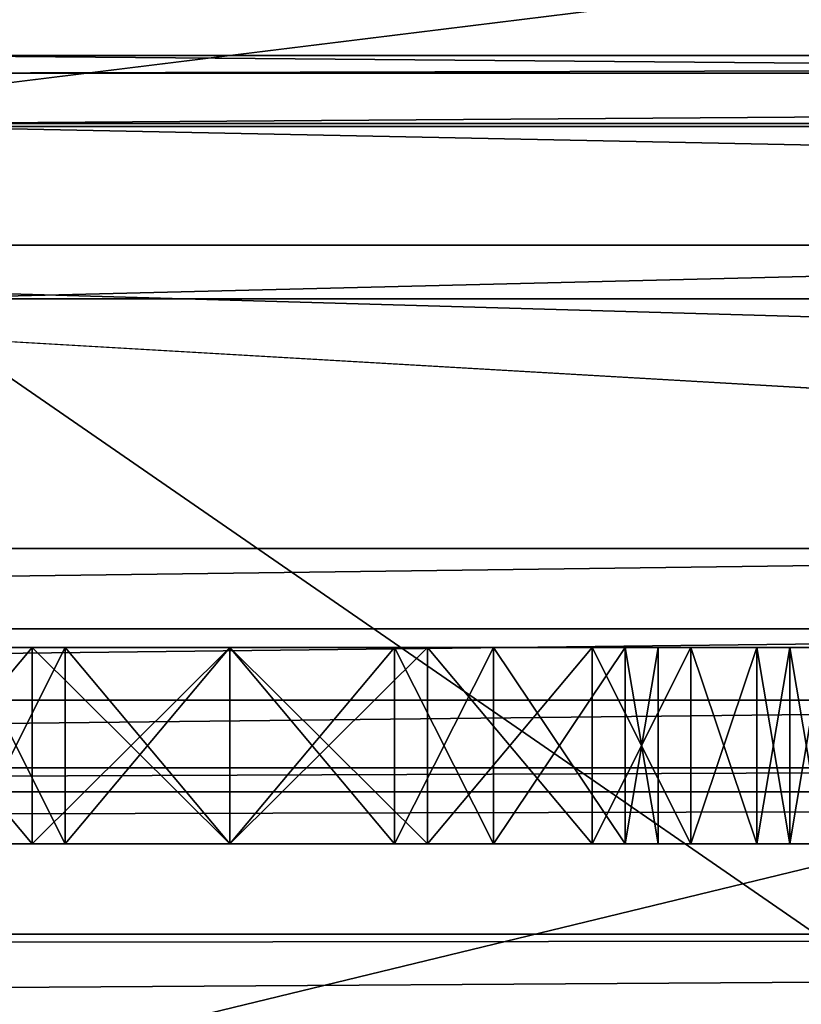
# Model space of a CAD drawing. Units: inches. Extents: x -3.05 to 3.05, y -0.03 to 6.92.
# Drawn here: x 1.47 to 1.53, y 0.38 to 0.46 of the extents above; entities that cross this region are included whole.
import ezdxf

# ---------------------------------------------------------------- set-up
doc = ezdxf.new("R2010")
doc.units = ezdxf.units.IN
doc.header["$LTSCALE"] = 65.185185
doc.header["$MEASUREMENT"] = 0
for name, color, linetype in [('10014', 7, 'CONTINUOUS'), ('10017', 7, 'CONTINUOUS'), ('10061', 7, 'CONTINUOUS'), ('10101', 7, 'CONTINUOUS'), ('1508', 7, 'CONTINUOUS'), ('1523', 7, 'CONTINUOUS'), ('1797', 7, 'CONTINUOUS'), ('2013', 7, 'CONTINUOUS'), ('2014', 7, 'CONTINUOUS'), ('2015', 7, 'CONTINUOUS'), ('2016', 7, 'CONTINUOUS'), ('2017', 7, 'CONTINUOUS'), ('2018', 7, 'CONTINUOUS'), ('2019', 7, 'CONTINUOUS'), ('2020', 7, 'CONTINUOUS'), ('2030', 7, 'CONTINUOUS'), ('2031', 7, 'CONTINUOUS'), ('2032', 7, 'CONTINUOUS'), ('2033', 7, 'CONTINUOUS'), ('2034', 7, 'CONTINUOUS'), ('2035', 7, 'CONTINUOUS'), ('2036', 7, 'CONTINUOUS'), ('2037', 7, 'CONTINUOUS'), ('2038', 7, 'CONTINUOUS'), ('2039', 7, 'CONTINUOUS'), ('2040', 7, 'CONTINUOUS'), ('2041', 7, 'CONTINUOUS'), ('2042', 7, 'CONTINUOUS'), ('2043', 7, 'CONTINUOUS'), ('2049', 7, 'CONTINUOUS'), ('2050', 7, 'CONTINUOUS'), ('2051', 7, 'CONTINUOUS'), ('2052', 7, 'CONTINUOUS'), ('2053', 7, 'CONTINUOUS'), ('2054', 7, 'CONTINUOUS'), ('2055', 7, 'CONTINUOUS'), ('2133', 7, 'CONTINUOUS'), ('2190', 7, 'CONTINUOUS'), ('2192', 7, 'CONTINUOUS'), ('477', 7, 'CONTINUOUS'), ('67', 7, 'CONTINUOUS'), ('7', 7, 'CONTINUOUS'), ('948', 7, 'CONTINUOUS'), ('955', 7, 'CONTINUOUS'), ('971', 7, 'CONTINUOUS'), ('973', 7, 'CONTINUOUS')]:
    doc.layers.add(name, color=color, linetype=linetype)

msp = doc.modelspace()

# ---------------------------------------------------------------- linework, layer by layer
at = {"layer": '10014', "color": 7, "linetype": 'CONTINUOUS', "true_color": 0xb4b4b4}
for points in [[(1.454274, 0.405276, -0.74937), (1.520257, 0.405276, -0.729267), (1.451634, 0.405276, -0.729267), (1.454274, 0.405276, -0.74937)], [(1.451634, 0.405276, -0.729267), (1.520257, 0.405276, -0.729267), (1.520257, 0.405276, -0.705812), (1.451634, 0.405276, -0.729267)], [(1.451634, 0.405276, -0.705812), (1.451634, 0.405276, -0.729267), (1.520257, 0.405276, -0.705812), (1.451634, 0.405276, -0.705812)], [(1.454274, 0.405276, -0.685708), (1.451634, 0.405276, -0.705812), (1.517618, 0.405276, -0.685708), (1.454274, 0.405276, -0.685708)], [(1.517618, 0.405276, -0.685708), (1.451634, 0.405276, -0.705812), (1.520257, 0.405276, -0.705812), (1.517618, 0.405276, -0.685708)], [(1.517618, 0.405276, -0.74937), (1.520257, 0.405276, -0.729267), (1.454274, 0.405276, -0.74937), (1.517618, 0.405276, -0.74937)], [(1.464831, 0.405276, -0.769474), (1.517618, 0.405276, -0.74937), (1.454274, 0.405276, -0.74937), (1.464831, 0.405276, -0.769474)], [(1.464831, 0.405276, -0.665604), (1.454274, 0.405276, -0.685708), (1.50706, 0.405276, -0.665604), (1.464831, 0.405276, -0.665604)], [(1.50706, 0.405276, -0.665604), (1.454274, 0.405276, -0.685708), (1.517618, 0.405276, -0.685708), (1.50706, 0.405276, -0.665604)], [(1.50706, 0.405276, -0.769474), (1.517618, 0.405276, -0.74937), (1.464831, 0.405276, -0.769474), (1.50706, 0.405276, -0.769474)], [(1.472749, 0.405276, -0.776176), (1.50706, 0.405276, -0.769474), (1.464831, 0.405276, -0.769474), (1.472749, 0.405276, -0.776176)], [(1.472749, 0.405276, -0.658903), (1.464831, 0.405276, -0.665604), (1.499142, 0.405276, -0.658903), (1.472749, 0.405276, -0.658903)], [(1.499142, 0.405276, -0.658903), (1.464831, 0.405276, -0.665604), (1.50706, 0.405276, -0.665604), (1.499142, 0.405276, -0.658903)], [(1.499142, 0.405276, -0.776176), (1.50706, 0.405276, -0.769474), (1.472749, 0.405276, -0.776176), (1.499142, 0.405276, -0.776176)], [(1.485946, 0.405276, -0.779526), (1.499142, 0.405276, -0.776176), (1.472749, 0.405276, -0.776176), (1.485946, 0.405276, -0.779526)], [(1.485946, 0.405276, -0.655552), (1.472749, 0.405276, -0.658903), (1.499142, 0.405276, -0.658903), (1.485946, 0.405276, -0.655552)]]:
    msp.add_3dface(points, dxfattribs=at)
at = {"layer": '10017', "color": 7, "linetype": 'CONTINUOUS', "true_color": 0xb4b4b4}
for points in [[(2.140795, 0.452756, -2.77542), (1.45914, 0.452756, -2.77542), (2.063718, 0.452756, -2.96786), (2.140795, 0.452756, -2.77542)], [(1.45914, 0.452756, -2.77542), (1.45914, 0.452756, -3.307258), (2.031667, 0.452756, -3.307258), (1.45914, 0.452756, -2.77542)], [(1.45914, 0.452756, -2.77542), (2.031667, 0.452756, -3.307258), (2.031667, 0.452756, -3.149606), (1.45914, 0.452756, -2.77542)], [(1.45914, 0.452756, -2.77542), (2.031667, 0.452756, -3.149606), (2.063718, 0.452756, -2.96786), (1.45914, 0.452756, -2.77542)]]:
    msp.add_3dface(points, dxfattribs=at)
at = {"layer": '10061', "color": 7, "linetype": 'CONTINUOUS', "true_color": 0xb4b4b4}
for points in [[(1.692913, 1.462598, 1.957114), (1.094488, 1.391732, 1.957733), (1.14546, 0.413214, 1.966272), (1.692913, 1.462598, 1.957114)], [(1.637058, 0.413214, 1.966272), (1.692913, 1.462598, 1.957114), (1.14546, 0.413214, 1.966272), (1.637058, 0.413214, 1.966272)]]:
    msp.add_3dface(points, dxfattribs=at)
at = {"layer": '10101', "color": 7, "linetype": 'CONTINUOUS', "true_color": 0xb4b4b4}
for points in [[(1.345461, 1.720644, -2.626731), (1.339807, 1.072717, -2.632385), (2.393123, 0.035261, -2.641439), (1.345461, 1.720644, -2.626731)], [(1.345461, 1.720644, -2.626731), (2.393123, 0.035261, -2.641439), (2.378415, 1.720644, -2.626731), (1.345461, 1.720644, -2.626731)], [(-1.214487, 1.072717, -2.632385), (-1.220141, 0.424789, -2.638039), (2.393123, 0.035261, -2.641439), (-1.214487, 1.072717, -2.632385)], [(-1.214487, 1.072717, -2.632385), (2.393123, 0.035261, -2.641439), (1.237469, 0.410222, -2.638166), (-1.214487, 1.072717, -2.632385)], [(1.339807, 1.072717, -2.632385), (1.334152, 0.424789, -2.638039), (2.393123, 0.035261, -2.641439), (1.339807, 1.072717, -2.632385)], [(2.393123, 0.035261, -2.641439), (-1.220141, 0.424789, -2.638039), (-1.236373, 0.410885, -2.638161), (2.393123, 0.035261, -2.641439)], [(2.393123, 0.035261, -2.641439), (1.334152, 0.424789, -2.638039), (1.31792, 0.410885, -2.638161), (2.393123, 0.035261, -2.641439)], [(2.393123, 0.035261, -2.641439), (-1.236373, 0.410885, -2.638161), (-1.254114, 0.405276, -2.63821), (2.393123, 0.035261, -2.641439)], [(1.300179, 0.405276, -2.63821), (2.393123, 0.035261, -2.641439), (1.31792, 0.410885, -2.638161), (1.300179, 0.405276, -2.63821)], [(2.393123, 0.035261, -2.641439), (1.254114, 0.405276, -2.63821), (1.237469, 0.410222, -2.638166), (2.393123, 0.035261, -2.641439)], [(-2.393123, 0.035261, -2.641439), (2.393123, 0.035261, -2.641439), (-1.300164, 0.405276, -2.63821), (-2.393123, 0.035261, -2.641439)], [(-1.300164, 0.405276, -2.63821), (2.393123, 0.035261, -2.641439), (-1.27714, 0.405276, -2.63821), (-1.300164, 0.405276, -2.63821)], [(2.393123, 0.035261, -2.641439), (-1.254114, 0.405276, -2.63821), (-1.27714, 0.405276, -2.63821), (2.393123, 0.035261, -2.641439)], [(1.277147, 0.405276, -2.63821), (1.254114, 0.405276, -2.63821), (2.393123, 0.035261, -2.641439), (1.277147, 0.405276, -2.63821)], [(1.300179, 0.405276, -2.63821), (1.277147, 0.405276, -2.63821), (2.393123, 0.035261, -2.641439), (1.300179, 0.405276, -2.63821)]]:
    msp.add_3dface(points, dxfattribs=at)
at = {"layer": '1508', "color": 7, "linetype": 'CONTINUOUS', "true_color": 0xb4b4b4}
for points in [[(2.126656, 0.53184, -3.440378), (-2.054995, 0.015748, -3.444882), (-2.126656, 0.53184, -3.440378), (2.126656, 0.53184, -3.440378)], [(-2.054995, 0.015748, -3.444882), (2.126656, 0.53184, -3.440378), (0, 0.015748, -3.444882), (-2.054995, 0.015748, -3.444882)], [(2.126656, 0.53184, -3.440378), (2.054995, 0.015748, -3.444882), (0, 0.015748, -3.444882), (2.126656, 0.53184, -3.440378)]]:
    msp.add_3dface(points, dxfattribs=at)
at = {"layer": '1523', "color": 7, "linetype": 'CONTINUOUS', "true_color": 0xb4b4b4}
for points in [[(2.128202, 0.393701, 2.615154), (-2.128202, 0.393701, 2.615154), (-2.128202, 0.382279, 2.642882), (2.128202, 0.393701, 2.615154)], [(2.128202, 0.393701, 2.615154), (-2.128202, 0.382279, 2.642882), (2.128202, 0.382291, 2.642871), (2.128202, 0.393701, 2.615154)], [(-2.128202, 0.354674, 2.654523), (2.128202, 0.354674, 2.654523), (2.128202, 0.382291, 2.642871), (-2.128202, 0.354674, 2.654523)], [(-2.128202, 0.378192, 2.646469), (-2.128202, 0.354674, 2.654523), (2.128202, 0.382291, 2.642871), (-2.128202, 0.378192, 2.646469)], [(-2.128202, 0.382279, 2.642882), (-2.128202, 0.378192, 2.646469), (2.128202, 0.382291, 2.642871), (-2.128202, 0.382279, 2.642882)]]:
    msp.add_3dface(points, dxfattribs=at)
at = {"layer": '1797', "color": 1, "linetype": 'CONTINUOUS'}
for points in [[(1.448995, 0.389528, -0.772825), (1.456913, 0.389528, -0.782877), (1.472749, 0.389528, -0.776176), (1.448995, 0.389528, -0.772825)], [(1.464831, 0.389528, -0.769474), (1.448995, 0.389528, -0.772825), (1.472749, 0.389528, -0.776176), (1.464831, 0.389528, -0.769474)], [(1.456913, 0.389528, -0.652202), (1.448995, 0.389528, -0.662254), (1.485946, 0.389528, -0.655552), (1.456913, 0.389528, -0.652202)], [(1.485946, 0.389528, -0.655552), (1.448995, 0.389528, -0.662254), (1.472749, 0.389528, -0.658903), (1.485946, 0.389528, -0.655552)], [(1.472749, 0.389528, -0.658903), (1.448995, 0.389528, -0.662254), (1.464831, 0.389528, -0.665604), (1.472749, 0.389528, -0.658903)], [(1.47011, 0.389528, -0.792929), (1.514978, 0.389528, -0.782877), (1.456913, 0.389528, -0.782877), (1.47011, 0.389528, -0.792929)], [(1.456913, 0.389528, -0.782877), (1.514978, 0.389528, -0.782877), (1.485946, 0.389528, -0.779526), (1.456913, 0.389528, -0.782877)], [(1.472749, 0.389528, -0.776176), (1.456913, 0.389528, -0.782877), (1.485946, 0.389528, -0.779526), (1.472749, 0.389528, -0.776176)], [(1.47011, 0.389528, -0.64215), (1.456913, 0.389528, -0.652202), (1.501782, 0.389528, -0.64215), (1.47011, 0.389528, -0.64215)], [(1.501782, 0.389528, -0.64215), (1.456913, 0.389528, -0.652202), (1.514978, 0.389528, -0.652202), (1.501782, 0.389528, -0.64215)], [(1.514978, 0.389528, -0.652202), (1.456913, 0.389528, -0.652202), (1.485946, 0.389528, -0.655552), (1.514978, 0.389528, -0.652202)], [(1.501782, 0.389528, -0.792929), (1.514978, 0.389528, -0.782877), (1.47011, 0.389528, -0.792929), (1.501782, 0.389528, -0.792929)], [(1.485946, 0.389528, -0.79628), (1.501782, 0.389528, -0.792929), (1.47011, 0.389528, -0.792929), (1.485946, 0.389528, -0.79628)], [(1.485946, 0.389528, -0.638799), (1.47011, 0.389528, -0.64215), (1.501782, 0.389528, -0.64215), (1.485946, 0.389528, -0.638799)], [(1.514978, 0.389528, -0.782877), (1.522896, 0.389528, -0.772825), (1.485946, 0.389528, -0.779526), (1.514978, 0.389528, -0.782877)], [(1.485946, 0.389528, -0.779526), (1.522896, 0.389528, -0.772825), (1.499142, 0.389528, -0.776176), (1.485946, 0.389528, -0.779526)], [(1.499142, 0.389528, -0.658903), (1.514978, 0.389528, -0.652202), (1.485946, 0.389528, -0.655552), (1.499142, 0.389528, -0.658903)], [(1.499142, 0.389528, -0.776176), (1.522896, 0.389528, -0.772825), (1.50706, 0.389528, -0.769474), (1.499142, 0.389528, -0.776176)], [(1.522896, 0.389528, -0.662254), (1.514978, 0.389528, -0.652202), (1.499142, 0.389528, -0.658903), (1.522896, 0.389528, -0.662254)], [(1.50706, 0.389528, -0.665604), (1.522896, 0.389528, -0.662254), (1.499142, 0.389528, -0.658903), (1.50706, 0.389528, -0.665604)], [(1.528175, 0.389528, -0.759422), (1.530814, 0.389528, -0.74937), (1.50706, 0.389528, -0.769474), (1.528175, 0.389528, -0.759422)], [(1.50706, 0.389528, -0.769474), (1.530814, 0.389528, -0.74937), (1.517618, 0.389528, -0.74937), (1.50706, 0.389528, -0.769474)], [(1.522896, 0.389528, -0.772825), (1.528175, 0.389528, -0.759422), (1.50706, 0.389528, -0.769474), (1.522896, 0.389528, -0.772825)], [(1.528175, 0.389528, -0.675656), (1.522896, 0.389528, -0.662254), (1.50706, 0.389528, -0.665604), (1.528175, 0.389528, -0.675656)], [(1.517618, 0.389528, -0.685708), (1.528175, 0.389528, -0.675656), (1.50706, 0.389528, -0.665604), (1.517618, 0.389528, -0.685708)], [(1.530814, 0.389528, -0.74937), (1.533454, 0.389528, -0.732617), (1.517618, 0.389528, -0.74937), (1.530814, 0.389528, -0.74937)], [(1.533454, 0.389528, -0.732617), (1.520257, 0.389528, -0.729267), (1.517618, 0.389528, -0.74937), (1.533454, 0.389528, -0.732617)], [(1.530814, 0.389528, -0.685708), (1.528175, 0.389528, -0.675656), (1.517618, 0.389528, -0.685708), (1.530814, 0.389528, -0.685708)], [(1.520257, 0.389528, -0.705812), (1.530814, 0.389528, -0.685708), (1.517618, 0.389528, -0.685708), (1.520257, 0.389528, -0.705812)], [(1.533454, 0.389528, -0.732617), (1.533454, 0.389528, -0.702461), (1.520257, 0.389528, -0.729267), (1.533454, 0.389528, -0.732617)], [(1.533454, 0.389528, -0.702461), (1.530814, 0.389528, -0.685708), (1.520257, 0.389528, -0.705812), (1.533454, 0.389528, -0.702461)], [(1.520257, 0.389528, -0.729267), (1.533454, 0.389528, -0.702461), (1.520257, 0.389528, -0.705812), (1.520257, 0.389528, -0.729267)]]:
    msp.add_3dface(points, dxfattribs=at)
at = {"layer": '2013', "color": 7, "linetype": 'CONTINUOUS', "true_color": 0xb4b4b4}
for points in [[(1.533454, 0.405276, -0.702461), (1.530814, 0.405276, -0.685708), (1.533454, 0.389528, -0.702461), (1.533454, 0.405276, -0.702461)], [(1.530814, 0.405276, -0.685708), (1.530814, 0.389528, -0.685708), (1.533454, 0.389528, -0.702461), (1.530814, 0.405276, -0.685708)]]:
    msp.add_3dface(points, dxfattribs=at)
at = {"layer": '2014', "color": 7, "linetype": 'CONTINUOUS', "true_color": 0xb4b4b4}
for points in [[(1.530814, 0.405276, -0.685708), (1.528175, 0.405276, -0.675656), (1.528175, 0.389528, -0.675656), (1.530814, 0.405276, -0.685708)], [(1.530814, 0.405276, -0.685708), (1.528175, 0.389528, -0.675656), (1.530814, 0.389528, -0.685708), (1.530814, 0.405276, -0.685708)]]:
    msp.add_3dface(points, dxfattribs=at)
at = {"layer": '2015', "color": 7, "linetype": 'CONTINUOUS', "true_color": 0xb4b4b4}
for points in [[(1.528175, 0.405276, -0.675656), (1.522896, 0.405276, -0.662254), (1.522896, 0.389528, -0.662254), (1.528175, 0.405276, -0.675656)], [(1.528175, 0.405276, -0.675656), (1.522896, 0.389528, -0.662254), (1.528175, 0.389528, -0.675656), (1.528175, 0.405276, -0.675656)]]:
    msp.add_3dface(points, dxfattribs=at)
at = {"layer": '2016', "color": 7, "linetype": 'CONTINUOUS', "true_color": 0xb4b4b4}
for points in [[(1.522896, 0.405276, -0.662254), (1.514978, 0.405276, -0.652202), (1.514978, 0.389528, -0.652202), (1.522896, 0.405276, -0.662254)], [(1.522896, 0.405276, -0.662254), (1.514978, 0.389528, -0.652202), (1.522896, 0.389528, -0.662254), (1.522896, 0.405276, -0.662254)]]:
    msp.add_3dface(points, dxfattribs=at)
at = {"layer": '2017', "color": 7, "linetype": 'CONTINUOUS', "true_color": 0xb4b4b4}
for points in [[(1.514978, 0.405276, -0.652202), (1.501782, 0.405276, -0.64215), (1.514978, 0.389528, -0.652202), (1.514978, 0.405276, -0.652202)], [(1.501782, 0.405276, -0.64215), (1.501782, 0.389528, -0.64215), (1.514978, 0.389528, -0.652202), (1.501782, 0.405276, -0.64215)]]:
    msp.add_3dface(points, dxfattribs=at)
at = {"layer": '2018', "color": 7, "linetype": 'CONTINUOUS', "true_color": 0xb4b4b4}
for points in [[(1.501782, 0.405276, -0.64215), (1.485946, 0.405276, -0.638799), (1.501782, 0.389528, -0.64215), (1.501782, 0.405276, -0.64215)], [(1.485946, 0.405276, -0.638799), (1.485946, 0.389528, -0.638799), (1.501782, 0.389528, -0.64215), (1.485946, 0.405276, -0.638799)]]:
    msp.add_3dface(points, dxfattribs=at)
at = {"layer": '2019', "color": 7, "linetype": 'CONTINUOUS', "true_color": 0xb4b4b4}
for points in [[(1.485946, 0.405276, -0.638799), (1.47011, 0.405276, -0.64215), (1.485946, 0.389528, -0.638799), (1.485946, 0.405276, -0.638799)], [(1.47011, 0.405276, -0.64215), (1.47011, 0.389528, -0.64215), (1.485946, 0.389528, -0.638799), (1.47011, 0.405276, -0.64215)]]:
    msp.add_3dface(points, dxfattribs=at)
at = {"layer": '2020', "color": 7, "linetype": 'CONTINUOUS', "true_color": 0xb4b4b4}
for points in [[(1.47011, 0.405276, -0.64215), (1.456913, 0.405276, -0.652202), (1.47011, 0.389528, -0.64215), (1.47011, 0.405276, -0.64215)], [(1.456913, 0.405276, -0.652202), (1.456913, 0.389528, -0.652202), (1.47011, 0.389528, -0.64215), (1.456913, 0.405276, -0.652202)]]:
    msp.add_3dface(points, dxfattribs=at)
at = {"layer": '2030', "color": 7, "linetype": 'CONTINUOUS', "true_color": 0xb4b4b4}
for points in [[(1.456913, 0.405276, -0.782877), (1.47011, 0.405276, -0.792929), (1.456913, 0.389528, -0.782877), (1.456913, 0.405276, -0.782877)], [(1.47011, 0.405276, -0.792929), (1.47011, 0.389528, -0.792929), (1.456913, 0.389528, -0.782877), (1.47011, 0.405276, -0.792929)]]:
    msp.add_3dface(points, dxfattribs=at)
at = {"layer": '2031', "color": 7, "linetype": 'CONTINUOUS', "true_color": 0xb4b4b4}
for points in [[(1.47011, 0.405276, -0.792929), (1.485946, 0.405276, -0.79628), (1.47011, 0.389528, -0.792929), (1.47011, 0.405276, -0.792929)], [(1.485946, 0.405276, -0.79628), (1.485946, 0.389528, -0.79628), (1.47011, 0.389528, -0.792929), (1.485946, 0.405276, -0.79628)]]:
    msp.add_3dface(points, dxfattribs=at)
at = {"layer": '2032', "color": 7, "linetype": 'CONTINUOUS', "true_color": 0xb4b4b4}
for points in [[(1.485946, 0.405276, -0.79628), (1.501782, 0.405276, -0.792929), (1.485946, 0.389528, -0.79628), (1.485946, 0.405276, -0.79628)], [(1.501782, 0.405276, -0.792929), (1.501782, 0.389528, -0.792929), (1.485946, 0.389528, -0.79628), (1.501782, 0.405276, -0.792929)]]:
    msp.add_3dface(points, dxfattribs=at)
at = {"layer": '2033', "color": 7, "linetype": 'CONTINUOUS', "true_color": 0xb4b4b4}
for points in [[(1.501782, 0.405276, -0.792929), (1.514978, 0.405276, -0.782877), (1.501782, 0.389528, -0.792929), (1.501782, 0.405276, -0.792929)], [(1.514978, 0.405276, -0.782877), (1.514978, 0.389528, -0.782877), (1.501782, 0.389528, -0.792929), (1.514978, 0.405276, -0.782877)]]:
    msp.add_3dface(points, dxfattribs=at)
at = {"layer": '2034', "color": 7, "linetype": 'CONTINUOUS', "true_color": 0xb4b4b4}
for points in [[(1.514978, 0.405276, -0.782877), (1.522896, 0.405276, -0.772825), (1.522896, 0.389528, -0.772825), (1.514978, 0.405276, -0.782877)], [(1.514978, 0.405276, -0.782877), (1.522896, 0.389528, -0.772825), (1.514978, 0.389528, -0.782877), (1.514978, 0.405276, -0.782877)]]:
    msp.add_3dface(points, dxfattribs=at)
at = {"layer": '2035', "color": 7, "linetype": 'CONTINUOUS', "true_color": 0xb4b4b4}
for points in [[(1.522896, 0.405276, -0.772825), (1.528175, 0.405276, -0.759422), (1.528175, 0.389528, -0.759422), (1.522896, 0.405276, -0.772825)], [(1.522896, 0.405276, -0.772825), (1.528175, 0.389528, -0.759422), (1.522896, 0.389528, -0.772825), (1.522896, 0.405276, -0.772825)]]:
    msp.add_3dface(points, dxfattribs=at)
at = {"layer": '2036', "color": 7, "linetype": 'CONTINUOUS', "true_color": 0xb4b4b4}
for points in [[(1.528175, 0.405276, -0.759422), (1.530814, 0.405276, -0.74937), (1.530814, 0.389528, -0.74937), (1.528175, 0.405276, -0.759422)], [(1.528175, 0.405276, -0.759422), (1.530814, 0.389528, -0.74937), (1.528175, 0.389528, -0.759422), (1.528175, 0.405276, -0.759422)]]:
    msp.add_3dface(points, dxfattribs=at)
at = {"layer": '2037', "color": 7, "linetype": 'CONTINUOUS', "true_color": 0xb4b4b4}
for points in [[(1.530814, 0.405276, -0.74937), (1.533454, 0.405276, -0.732617), (1.530814, 0.389528, -0.74937), (1.530814, 0.405276, -0.74937)], [(1.533454, 0.405276, -0.732617), (1.533454, 0.389528, -0.732617), (1.530814, 0.389528, -0.74937), (1.533454, 0.405276, -0.732617)]]:
    msp.add_3dface(points, dxfattribs=at)
at = {"layer": '2038', "color": 7, "linetype": 'CONTINUOUS', "true_color": 0xb4b4b4}
for points in [[(1.517618, 0.389528, -0.74937), (1.520257, 0.389528, -0.729267), (1.517618, 0.405276, -0.74937), (1.517618, 0.389528, -0.74937)], [(1.520257, 0.389528, -0.729267), (1.520257, 0.405276, -0.729267), (1.517618, 0.405276, -0.74937), (1.520257, 0.389528, -0.729267)]]:
    msp.add_3dface(points, dxfattribs=at)
at = {"layer": '2039', "color": 7, "linetype": 'CONTINUOUS', "true_color": 0xb4b4b4}
for points in [[(1.50706, 0.389528, -0.769474), (1.517618, 0.389528, -0.74937), (1.50706, 0.405276, -0.769474), (1.50706, 0.389528, -0.769474)], [(1.517618, 0.389528, -0.74937), (1.517618, 0.405276, -0.74937), (1.50706, 0.405276, -0.769474), (1.517618, 0.389528, -0.74937)]]:
    msp.add_3dface(points, dxfattribs=at)
at = {"layer": '2040', "color": 7, "linetype": 'CONTINUOUS', "true_color": 0xb4b4b4}
for points in [[(1.499142, 0.389528, -0.776176), (1.50706, 0.389528, -0.769474), (1.50706, 0.405276, -0.769474), (1.499142, 0.389528, -0.776176)], [(1.499142, 0.389528, -0.776176), (1.50706, 0.405276, -0.769474), (1.499142, 0.405276, -0.776176), (1.499142, 0.389528, -0.776176)]]:
    msp.add_3dface(points, dxfattribs=at)
at = {"layer": '2041', "color": 7, "linetype": 'CONTINUOUS', "true_color": 0xb4b4b4}
for points in [[(1.485946, 0.389528, -0.779526), (1.499142, 0.389528, -0.776176), (1.499142, 0.405276, -0.776176), (1.485946, 0.389528, -0.779526)], [(1.485946, 0.389528, -0.779526), (1.499142, 0.405276, -0.776176), (1.485946, 0.405276, -0.779526), (1.485946, 0.389528, -0.779526)]]:
    msp.add_3dface(points, dxfattribs=at)
at = {"layer": '2042', "color": 7, "linetype": 'CONTINUOUS', "true_color": 0xb4b4b4}
for points in [[(1.472749, 0.389528, -0.776176), (1.485946, 0.389528, -0.779526), (1.485946, 0.405276, -0.779526), (1.472749, 0.389528, -0.776176)], [(1.472749, 0.389528, -0.776176), (1.485946, 0.405276, -0.779526), (1.472749, 0.405276, -0.776176), (1.472749, 0.389528, -0.776176)]]:
    msp.add_3dface(points, dxfattribs=at)
at = {"layer": '2043', "color": 7, "linetype": 'CONTINUOUS', "true_color": 0xb4b4b4}
for points in [[(1.464831, 0.389528, -0.769474), (1.472749, 0.389528, -0.776176), (1.472749, 0.405276, -0.776176), (1.464831, 0.389528, -0.769474)], [(1.464831, 0.389528, -0.769474), (1.472749, 0.405276, -0.776176), (1.464831, 0.405276, -0.769474), (1.464831, 0.389528, -0.769474)]]:
    msp.add_3dface(points, dxfattribs=at)
at = {"layer": '2049', "color": 7, "linetype": 'CONTINUOUS', "true_color": 0xb4b4b4}
for points in [[(1.472749, 0.389528, -0.658903), (1.464831, 0.389528, -0.665604), (1.464831, 0.405276, -0.665604), (1.472749, 0.389528, -0.658903)], [(1.472749, 0.389528, -0.658903), (1.464831, 0.405276, -0.665604), (1.472749, 0.405276, -0.658903), (1.472749, 0.389528, -0.658903)]]:
    msp.add_3dface(points, dxfattribs=at)
at = {"layer": '2050', "color": 7, "linetype": 'CONTINUOUS', "true_color": 0xb4b4b4}
for points in [[(1.485946, 0.389528, -0.655552), (1.472749, 0.389528, -0.658903), (1.472749, 0.405276, -0.658903), (1.485946, 0.389528, -0.655552)], [(1.485946, 0.389528, -0.655552), (1.472749, 0.405276, -0.658903), (1.485946, 0.405276, -0.655552), (1.485946, 0.389528, -0.655552)]]:
    msp.add_3dface(points, dxfattribs=at)
at = {"layer": '2051', "color": 7, "linetype": 'CONTINUOUS', "true_color": 0xb4b4b4}
for points in [[(1.499142, 0.389528, -0.658903), (1.485946, 0.389528, -0.655552), (1.485946, 0.405276, -0.655552), (1.499142, 0.389528, -0.658903)], [(1.499142, 0.389528, -0.658903), (1.485946, 0.405276, -0.655552), (1.499142, 0.405276, -0.658903), (1.499142, 0.389528, -0.658903)]]:
    msp.add_3dface(points, dxfattribs=at)
at = {"layer": '2052', "color": 7, "linetype": 'CONTINUOUS', "true_color": 0xb4b4b4}
for points in [[(1.50706, 0.389528, -0.665604), (1.499142, 0.389528, -0.658903), (1.499142, 0.405276, -0.658903), (1.50706, 0.389528, -0.665604)], [(1.50706, 0.389528, -0.665604), (1.499142, 0.405276, -0.658903), (1.50706, 0.405276, -0.665604), (1.50706, 0.389528, -0.665604)]]:
    msp.add_3dface(points, dxfattribs=at)
at = {"layer": '2053', "color": 7, "linetype": 'CONTINUOUS', "true_color": 0xb4b4b4}
for points in [[(1.517618, 0.389528, -0.685708), (1.50706, 0.389528, -0.665604), (1.517618, 0.405276, -0.685708), (1.517618, 0.389528, -0.685708)], [(1.50706, 0.389528, -0.665604), (1.50706, 0.405276, -0.665604), (1.517618, 0.405276, -0.685708), (1.50706, 0.389528, -0.665604)]]:
    msp.add_3dface(points, dxfattribs=at)
at = {"layer": '2054', "color": 7, "linetype": 'CONTINUOUS', "true_color": 0xb4b4b4}
for points in [[(1.520257, 0.389528, -0.705812), (1.517618, 0.389528, -0.685708), (1.520257, 0.405276, -0.705812), (1.520257, 0.389528, -0.705812)], [(1.517618, 0.389528, -0.685708), (1.517618, 0.405276, -0.685708), (1.520257, 0.405276, -0.705812), (1.517618, 0.389528, -0.685708)]]:
    msp.add_3dface(points, dxfattribs=at)
at = {"layer": '2055', "color": 7, "linetype": 'CONTINUOUS', "true_color": 0xb4b4b4}
for points in [[(1.520257, 0.389528, -0.729267), (1.520257, 0.389528, -0.705812), (1.520257, 0.405276, -0.729267), (1.520257, 0.389528, -0.729267)], [(1.520257, 0.405276, -0.729267), (1.520257, 0.389528, -0.705812), (1.520257, 0.405276, -0.705812), (1.520257, 0.405276, -0.729267)]]:
    msp.add_3dface(points, dxfattribs=at)
at = {"layer": '2133', "color": 7, "linetype": 'CONTINUOUS', "true_color": 0xb4b4b4}
for points in [[(2.378413, 1.720576, 1.850496), (2.39312, 0.03533, 1.85932), (1.334978, 0.424858, 1.857281), (2.378413, 1.720576, 1.850496)], [(1.340632, 1.072717, 1.853888), (2.378413, 1.720576, 1.850496), (1.334978, 0.424858, 1.857281), (1.340632, 1.072717, 1.853888)], [(1.334978, 0.424858, 1.857281), (2.39312, 0.03533, 1.85932), (1.318741, 0.410919, 1.857354), (1.334978, 0.424858, 1.857281)], [(2.39312, 0.03533, 1.85932), (0.248255, 0.03533, 1.85932), (1.318741, 0.410919, 1.857354), (2.39312, 0.03533, 1.85932)]]:
    msp.add_3dface(points, dxfattribs=at)
at = {"layer": '2190', "color": 7, "linetype": 'CONTINUOUS', "true_color": 0xb4b4b4}
for points in [[(1.335771, 0.525528, 0.122151), (1.334941, 0.437527, 0.033369), (2.448813, 0.437531, 0.033375), (1.335771, 0.525528, 0.122151)], [(2.447983, 0.525534, 0.122154), (1.335771, 0.525528, 0.122151), (2.448813, 0.437531, 0.033375), (2.447983, 0.525534, 0.122154)], [(1.334638, 0.405276, -0.087635), (1.891878, 0.405276, -0.087632), (1.334941, 0.437527, 0.033369), (1.334638, 0.405276, -0.087635)], [(1.334941, 0.437527, 0.033369), (1.891878, 0.405276, -0.087632), (2.448813, 0.437531, 0.033375), (1.334941, 0.437527, 0.033369)]]:
    msp.add_3dface(points, dxfattribs=at)
at = {"layer": '2192', "color": 7, "linetype": 'CONTINUOUS', "true_color": 0xb4b4b4}
for points in [[(1.334116, 0.43753, -1.498296), (1.334946, 0.525532, -1.587074), (2.448813, 0.437531, -1.498296), (1.334116, 0.43753, -1.498296)], [(2.448813, 0.437531, -1.498296), (1.334946, 0.525532, -1.587074), (2.447983, 0.525534, -1.587075), (2.448813, 0.437531, -1.498296)], [(2.449117, 0.405276, -1.377289), (1.333812, 0.405276, -1.377289), (1.334116, 0.43753, -1.498296), (2.449117, 0.405276, -1.377289)], [(2.449117, 0.405276, -1.377289), (1.334116, 0.43753, -1.498296), (2.448813, 0.437531, -1.498296), (2.449117, 0.405276, -1.377289)]]:
    msp.add_3dface(points, dxfattribs=at)
at = {"layer": '477', "color": 7, "linetype": 'CONTINUOUS', "true_color": 0xb4b4b4}
for points in [[(1.145796, 0.40676, 1.96742), (1.637058, 0.413214, 1.966272), (1.14546, 0.413214, 1.966272), (1.145796, 0.40676, 1.96742)], [(1.636715, 0.40676, 1.96742), (1.637058, 0.413214, 1.966272), (1.145796, 0.40676, 1.96742), (1.636715, 0.40676, 1.96742)], [(1.146092, 0.401042, 1.970622), (1.636715, 0.40676, 1.96742), (1.145796, 0.40676, 1.96742), (1.146092, 0.401042, 1.970622)], [(1.63641, 0.401042, 1.970622), (1.636715, 0.40676, 1.96742), (1.146092, 0.401042, 1.970622), (1.63641, 0.401042, 1.970622)], [(1.63641, 0.401042, 1.970622), (1.146092, 0.401042, 1.970622), (1.146375, 0.39563, 1.977458), (1.63641, 0.401042, 1.970622)], [(1.636121, 0.39563, 1.977458), (1.63641, 0.401042, 1.970622), (1.146375, 0.39563, 1.977458), (1.636121, 0.39563, 1.977458)], [(1.146476, 0.393701, 1.985956), (1.636121, 0.39563, 1.977458), (1.146375, 0.39563, 1.977458), (1.146476, 0.393701, 1.985956)], [(1.146476, 0.393701, 1.985956), (1.63602, 0.393701, 1.985956), (1.636121, 0.39563, 1.977458), (1.146476, 0.393701, 1.985956)]]:
    msp.add_3dface(points, dxfattribs=at)
at = {"layer": '67', "color": 7, "linetype": 'CONTINUOUS', "true_color": 0xb4b4b4}
for points in [[(1.101277, 0.405276, -1.377289), (1.160878, 0.405276, -1.37729), (2.346369, 0.405276, -0.79628), (1.101277, 0.405276, -1.377289)], [(2.330533, 0.405276, -0.79628), (1.101277, 0.405276, -1.377289), (2.346369, 0.405276, -0.79628), (2.330533, 0.405276, -0.79628)], [(1.101277, 0.405276, -1.377289), (2.330533, 0.405276, -0.79628), (2.264549, 0.405276, -0.79628), (1.101277, 0.405276, -1.377289)], [(2.259271, 0.405276, -0.79628), (1.101277, 0.405276, -1.377289), (2.264549, 0.405276, -0.79628), (2.259271, 0.405276, -0.79628)], [(1.101277, 0.405276, -1.377289), (2.259271, 0.405276, -0.79628), (2.145779, 0.405276, -0.79628), (1.101277, 0.405276, -1.377289)], [(1.101277, 0.405276, -1.377289), (2.145779, 0.405276, -0.79628), (1.697092, 0.405276, -0.79628), (1.101277, 0.405276, -1.377289)], [(1.681256, 0.405276, -0.79628), (1.101277, 0.405276, -1.377289), (1.697092, 0.405276, -0.79628), (1.681256, 0.405276, -0.79628)], [(1.101277, 0.405276, -1.377289), (1.681256, 0.405276, -0.79628), (1.596798, 0.405276, -0.79628), (1.101277, 0.405276, -1.377289)], [(1.101277, 0.405276, -1.377289), (1.596798, 0.405276, -0.79628), (1.580962, 0.405276, -0.79628), (1.101277, 0.405276, -1.377289)], [(1.101277, 0.405276, -1.377289), (1.580962, 0.405276, -0.79628), (1.485946, 0.405276, -0.79628), (1.101277, 0.405276, -1.377289)], [(1.456913, 0.405276, -0.782877), (1.101277, 0.405276, -1.377289), (1.47011, 0.405276, -0.792929), (1.456913, 0.405276, -0.782877)], [(1.47011, 0.405276, -0.792929), (1.101277, 0.405276, -1.377289), (1.485946, 0.405276, -0.79628), (1.47011, 0.405276, -0.792929)], [(1.160878, 0.405276, -1.37729), (1.22048, 0.405276, -1.377286), (2.346369, 0.405276, -0.79628), (1.160878, 0.405276, -1.37729)], [(1.22048, 0.405276, -1.377286), (1.333812, 0.405276, -1.377289), (2.346369, 0.405276, -0.79628), (1.22048, 0.405276, -1.377286)], [(1.333812, 0.405276, -1.377289), (2.449117, 0.405276, -1.377289), (2.346369, 0.405276, -0.79628), (1.333812, 0.405276, -1.377289)], [(1.891878, 0.405276, -0.087632), (1.334638, 0.405276, -0.087635), (1.727495, 0.405276, -0.258501), (1.891878, 0.405276, -0.087632)], [(1.727495, 0.405276, -0.258501), (1.334638, 0.405276, -0.087635), (1.448995, 0.405276, -0.662254), (1.727495, 0.405276, -0.258501)], [(1.719515, 0.405276, -0.271904), (1.727495, 0.405276, -0.258501), (1.448995, 0.405276, -0.662254), (1.719515, 0.405276, -0.271904)], [(1.714194, 0.405276, -0.288657), (1.719515, 0.405276, -0.271904), (1.448995, 0.405276, -0.662254), (1.714194, 0.405276, -0.288657)], [(1.714194, 0.405276, -0.30541), (1.714194, 0.405276, -0.288657), (1.448995, 0.405276, -0.662254), (1.714194, 0.405276, -0.30541)], [(1.456913, 0.405276, -0.652202), (1.714194, 0.405276, -0.30541), (1.448995, 0.405276, -0.662254), (1.456913, 0.405276, -0.652202)], [(1.727495, 0.405276, -0.332215), (1.719515, 0.405276, -0.322163), (1.456913, 0.405276, -0.652202), (1.727495, 0.405276, -0.332215)], [(1.719515, 0.405276, -0.322163), (1.714194, 0.405276, -0.30541), (1.456913, 0.405276, -0.652202), (1.719515, 0.405276, -0.322163)], [(1.740796, 0.405276, -0.342267), (1.727495, 0.405276, -0.332215), (1.456913, 0.405276, -0.652202), (1.740796, 0.405276, -0.342267)], [(1.719515, 0.405276, -0.365722), (1.740796, 0.405276, -0.342267), (1.456913, 0.405276, -0.652202), (1.719515, 0.405276, -0.365722)], [(1.722175, 0.405276, -0.375774), (1.719515, 0.405276, -0.365722), (1.456913, 0.405276, -0.652202), (1.722175, 0.405276, -0.375774)], [(1.730155, 0.405276, -0.389176), (1.722175, 0.405276, -0.375774), (1.456913, 0.405276, -0.652202), (1.730155, 0.405276, -0.389176)], [(1.743456, 0.405276, -0.399228), (1.730155, 0.405276, -0.389176), (1.456913, 0.405276, -0.652202), (1.743456, 0.405276, -0.399228)], [(1.756757, 0.405276, -0.402579), (1.743456, 0.405276, -0.399228), (1.456913, 0.405276, -0.652202), (1.756757, 0.405276, -0.402579)], [(1.767397, 0.405276, -0.402579), (1.756757, 0.405276, -0.402579), (1.456913, 0.405276, -0.652202), (1.767397, 0.405276, -0.402579)], [(1.47011, 0.405276, -0.64215), (1.767397, 0.405276, -0.402579), (1.456913, 0.405276, -0.652202), (1.47011, 0.405276, -0.64215)], [(1.982869, 0.405276, -0.402579), (1.958927, 0.405276, -0.402579), (1.47011, 0.405276, -0.64215), (1.982869, 0.405276, -0.402579)], [(1.958927, 0.405276, -0.402579), (1.767397, 0.405276, -0.402579), (1.47011, 0.405276, -0.64215), (1.958927, 0.405276, -0.402579)], [(2.062673, 0.405276, -0.402579), (1.982869, 0.405276, -0.402579), (1.47011, 0.405276, -0.64215), (2.062673, 0.405276, -0.402579)], [(2.086614, 0.405276, -0.402579), (2.062673, 0.405276, -0.402579), (1.47011, 0.405276, -0.64215), (2.086614, 0.405276, -0.402579)], [(1.485946, 0.405276, -0.638799), (2.086614, 0.405276, -0.402579), (1.47011, 0.405276, -0.64215), (1.485946, 0.405276, -0.638799)], [(1.580962, 0.405276, -0.638799), (2.086614, 0.405276, -0.402579), (1.485946, 0.405276, -0.638799), (1.580962, 0.405276, -0.638799)], [(1.501782, 0.405276, -0.64215), (1.580962, 0.405276, -0.638799), (1.485946, 0.405276, -0.638799), (1.501782, 0.405276, -0.64215)], [(1.485946, 0.405276, -0.79628), (1.580962, 0.405276, -0.79628), (1.501782, 0.405276, -0.792929), (1.485946, 0.405276, -0.79628)], [(1.514978, 0.405276, -0.652202), (1.580962, 0.405276, -0.638799), (1.501782, 0.405276, -0.64215), (1.514978, 0.405276, -0.652202)], [(1.501782, 0.405276, -0.792929), (1.580962, 0.405276, -0.79628), (1.514978, 0.405276, -0.782877), (1.501782, 0.405276, -0.792929)], [(1.522896, 0.405276, -0.662254), (1.580962, 0.405276, -0.638799), (1.514978, 0.405276, -0.652202), (1.522896, 0.405276, -0.662254)], [(1.580962, 0.405276, -0.79628), (1.580962, 0.405276, -0.705812), (1.514978, 0.405276, -0.782877), (1.580962, 0.405276, -0.79628)], [(1.514978, 0.405276, -0.782877), (1.580962, 0.405276, -0.705812), (1.522896, 0.405276, -0.772825), (1.514978, 0.405276, -0.782877)], [(1.528175, 0.405276, -0.675656), (1.580962, 0.405276, -0.638799), (1.522896, 0.405276, -0.662254), (1.528175, 0.405276, -0.675656)], [(1.522896, 0.405276, -0.772825), (1.580962, 0.405276, -0.705812), (1.528175, 0.405276, -0.759422), (1.522896, 0.405276, -0.772825)], [(1.530814, 0.405276, -0.685708), (1.580962, 0.405276, -0.638799), (1.528175, 0.405276, -0.675656), (1.530814, 0.405276, -0.685708)], [(1.528175, 0.405276, -0.759422), (1.580962, 0.405276, -0.705812), (1.530814, 0.405276, -0.74937), (1.528175, 0.405276, -0.759422)], [(1.554568, 0.405276, -0.685708), (1.580962, 0.405276, -0.638799), (1.530814, 0.405276, -0.685708), (1.554568, 0.405276, -0.685708)], [(1.533454, 0.405276, -0.702461), (1.554568, 0.405276, -0.685708), (1.530814, 0.405276, -0.685708), (1.533454, 0.405276, -0.702461)], [(1.580962, 0.405276, -0.705812), (1.533454, 0.405276, -0.732617), (1.530814, 0.405276, -0.74937), (1.580962, 0.405276, -0.705812)]]:
    msp.add_3dface(points, dxfattribs=at)
at = {"layer": '7', "color": 7, "linetype": 'CONTINUOUS', "true_color": 0xb4b4b4}
for points in [[(-2.128202, 0.393701, 2.615154), (2.128202, 0.393701, 2.615154), (-1.146476, 0.393701, 2.312696), (-2.128202, 0.393701, 2.615154)], [(-1.146476, 0.393701, 2.312696), (2.128202, 0.393701, 2.615154), (-0.625177, 0.393701, 2.312696), (-1.146476, 0.393701, 2.312696)], [(-0.625177, 0.393701, 2.312696), (2.128202, 0.393701, 2.615154), (0.625177, 0.393701, 2.312696), (-0.625177, 0.393701, 2.312696)], [(0.625177, 0.393701, 2.312696), (2.128202, 0.393701, 2.615154), (1.146476, 0.393701, 2.312696), (0.625177, 0.393701, 2.312696)], [(1.146476, 0.393701, 2.312696), (2.128202, 0.393701, 2.615154), (1.146476, 0.393701, 1.985956), (1.146476, 0.393701, 2.312696)], [(1.146476, 0.393701, 1.985956), (2.128202, 0.393701, 2.615154), (1.63602, 0.393701, 2.171383), (1.146476, 0.393701, 1.985956)], [(1.63602, 0.393701, 1.985956), (1.146476, 0.393701, 1.985956), (1.63602, 0.393701, 2.171383), (1.63602, 0.393701, 1.985956)]]:
    msp.add_3dface(points, dxfattribs=at)
at = {"layer": '948', "color": 7, "linetype": 'CONTINUOUS', "true_color": 0xb4b4b4}
for points in [[(2.140795, 0.433243, -2.755735), (2.140795, 0.035261, -2.752262), (1.455667, 0.035261, -2.752262), (2.140795, 0.433243, -2.755735)], [(1.45914, 0.433243, -2.755735), (2.140795, 0.433243, -2.755735), (1.455667, 0.035261, -2.752262), (1.45914, 0.433243, -2.755735)]]:
    msp.add_3dface(points, dxfattribs=at)
at = {"layer": '955', "color": 7, "linetype": 'CONTINUOUS', "true_color": 0xb4b4b4}
for points in [[(1.45914, 0.433243, -3.326942), (1.455667, 0.035261, -3.330415), (2.03514, 0.035261, -3.330415), (1.45914, 0.433243, -3.326942)], [(2.031667, 0.433243, -3.326942), (1.45914, 0.433243, -3.326942), (2.03514, 0.035261, -3.330415), (2.031667, 0.433243, -3.326942)]]:
    msp.add_3dface(points, dxfattribs=at)
at = {"layer": '971', "color": 7, "linetype": 'CONTINUOUS', "true_color": 0xb4b4b4}
for points in [[(1.45914, 0.447051, -2.761561), (1.45914, 0.452756, -2.77542), (2.140795, 0.447051, -2.761561), (1.45914, 0.447051, -2.761561)], [(2.140795, 0.447051, -2.761561), (1.45914, 0.452756, -2.77542), (2.140795, 0.452756, -2.77542), (2.140795, 0.447051, -2.761561)], [(2.140795, 0.433243, -2.755735), (1.45914, 0.433243, -2.755735), (1.45914, 0.447051, -2.761561), (2.140795, 0.433243, -2.755735)], [(2.140795, 0.433243, -2.755735), (1.45914, 0.447051, -2.761561), (2.140795, 0.447051, -2.761561), (2.140795, 0.433243, -2.755735)]]:
    msp.add_3dface(points, dxfattribs=at)
at = {"layer": '973', "color": 7, "linetype": 'CONTINUOUS', "true_color": 0xb4b4b4}
for points in [[(2.031667, 0.452756, -3.307258), (1.45914, 0.452756, -3.307258), (1.45914, 0.451337, -3.314596), (2.031667, 0.452756, -3.307258)], [(2.031667, 0.451337, -3.314596), (2.031667, 0.452756, -3.307258), (1.45914, 0.451337, -3.314596), (2.031667, 0.451337, -3.314596)], [(2.031667, 0.44729, -3.320871), (2.031667, 0.451337, -3.314596), (1.45914, 0.44729, -3.320871), (2.031667, 0.44729, -3.320871)], [(1.45914, 0.44729, -3.320871), (2.031667, 0.451337, -3.314596), (1.45914, 0.451337, -3.314596), (1.45914, 0.44729, -3.320871)], [(1.45914, 0.433243, -3.326942), (2.031667, 0.433243, -3.326942), (2.031667, 0.44729, -3.320871), (1.45914, 0.433243, -3.326942)], [(1.45914, 0.433243, -3.326942), (2.031667, 0.44729, -3.320871), (1.45914, 0.44729, -3.320871), (1.45914, 0.433243, -3.326942)]]:
    msp.add_3dface(points, dxfattribs=at)

doc.saveas('drawing.dxf')
